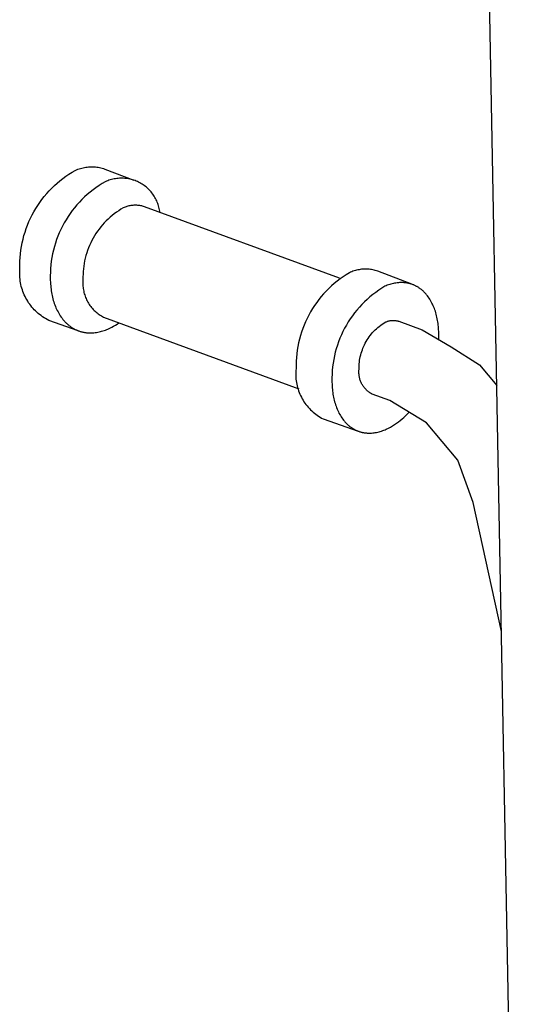
# Model space of a CAD drawing. Units: millimetres. Extents: x -206 to 113, y -272 to 285.
# Drawn here: x -206 to -182, y -224 to -176 of the extents above; entities that cross this region are included whole.
import ezdxf

# ---------------------------------------------------------------- set-up
doc = ezdxf.new("R2010")
doc.units = ezdxf.units.MM
doc.header["$MEASUREMENT"] = 0
doc.layers.add('Default', color=7, linetype='Continuous', true_color=0x000000)

msp = doc.modelspace()

# ---------------------------------------------------------------- linework, layer by layer
at = {"layer": 'Default', "color": 7, "true_color": 0xffffff}
for p, q in [((-182.07, -241.481), (-183.45, -168.115)), ((-203.793, -183.618), (-203.641, -183.522)), ((-203.641, -183.522), (-203.485, -183.431)), ((-203.485, -183.431), (-203.424, -183.404)), ((-203.424, -183.404), (-203.361, -183.379)), ((-203.361, -183.379), (-203.298, -183.357)), ((-203.298, -183.357), (-203.234, -183.337)), ((-203.234, -183.337), (-203.169, -183.319)), ((-203.169, -183.319), (-203.104, -183.303)), ((-203.104, -183.303), (-203.038, -183.289)), ((-203.038, -183.289), (-202.972, -183.278)), ((-202.972, -183.278), (-202.906, -183.269)), ((-202.906, -183.269), (-202.839, -183.263)), ((-202.839, -183.263), (-202.772, -183.258)), ((-202.772, -183.258), (-202.705, -183.256)), ((-202.705, -183.256), (-202.637, -183.257)), ((-202.637, -183.257), (-202.57, -183.259)), ((-202.57, -183.259), (-202.503, -183.265)), ((-202.503, -183.265), (-202.437, -183.272)), ((-202.437, -183.272), (-202.37, -183.282)), ((-202.37, -183.282), (-202.304, -183.294)), ((-202.304, -183.294), (-202.238, -183.308)), ((-202.238, -183.308), (-202.173, -183.325)), ((-202.173, -183.325), (-202.109, -183.343)), ((-202.109, -183.343), (-202.045, -183.364)), ((-202.045, -183.364), (-200.639, -183.9)), ((-204.5, -184.174), (-204.366, -184.053)), ((-204.366, -184.053), (-204.229, -183.937)), ((-204.229, -183.937), (-204.087, -183.826)), ((-204.087, -183.826), (-203.942, -183.72)), ((-203.942, -183.72), (-203.793, -183.618)), ((-202.023, -183.985), (-202.177, -184.076)), ((-201.964, -183.959), (-202.023, -183.985)), ((-201.904, -183.935), (-201.964, -183.959)), ((-201.843, -183.913), (-201.904, -183.935)), ((-201.782, -183.893), (-201.843, -183.913)), ((-201.72, -183.875), (-201.782, -183.893)), ((-201.657, -183.86), (-201.72, -183.875)), ((-201.594, -183.846), (-201.657, -183.86)), ((-201.53, -183.835), (-201.594, -183.846)), ((-201.466, -183.826), (-201.53, -183.835)), ((-201.402, -183.819), (-201.466, -183.826)), ((-201.338, -183.814), (-201.402, -183.819)), ((-201.273, -183.812), (-201.338, -183.814)), ((-201.209, -183.811), (-201.273, -183.812)), ((-201.144, -183.813), (-201.209, -183.811)), ((-201.08, -183.818), (-201.144, -183.813)), ((-201.015, -183.824), (-201.08, -183.818)), ((-200.951, -183.832), (-201.015, -183.824)), ((-200.888, -183.843), (-200.951, -183.832)), ((-200.824, -183.856), (-200.888, -183.843)), ((-200.762, -183.871), (-200.824, -183.856)), ((-200.699, -183.889), (-200.762, -183.871)), ((-200.638, -183.908), (-200.699, -183.889)), ((-200.577, -183.929), (-200.638, -183.908)), ((-200.517, -183.953), (-200.577, -183.929)), ((-200.458, -183.979), (-200.517, -183.953)), ((-200.399, -184.006), (-200.458, -183.979)), ((-200.342, -184.036), (-200.399, -184.006)), ((-200.286, -184.067), (-200.342, -184.036)), ((-204.875, -184.562), (-204.755, -184.428)), ((-204.755, -184.428), (-204.63, -184.299)), ((-204.63, -184.299), (-204.5, -184.174)), ((-202.761, -184.49), (-202.898, -184.606)), ((-202.62, -184.379), (-202.761, -184.49)), ((-202.476, -184.273), (-202.62, -184.379)), ((-202.328, -184.172), (-202.476, -184.273)), ((-202.177, -184.076), (-202.328, -184.172)), ((-200.23, -184.101), (-200.286, -184.067)), ((-200.176, -184.136), (-200.23, -184.101)), ((-200.124, -184.173), (-200.176, -184.136)), ((-200.072, -184.212), (-200.124, -184.173)), ((-200.022, -184.253), (-200.072, -184.212)), ((-199.973, -184.296), (-200.022, -184.253)), ((-199.926, -184.34), (-199.973, -184.296)), ((-199.881, -184.385), (-199.926, -184.34)), ((-199.836, -184.432), (-199.881, -184.385)), ((-199.794, -184.481), (-199.836, -184.432)), ((-199.753, -184.531), (-199.794, -184.481)), ((-199.714, -184.583), (-199.753, -184.531)), ((-205.311, -185.135), (-205.209, -184.986)), ((-205.209, -184.986), (-205.103, -184.841)), ((-205.103, -184.841), (-204.991, -184.7)), ((-204.991, -184.7), (-204.875, -184.562)), ((-203.284, -184.979), (-203.404, -185.112)), ((-203.159, -184.851), (-203.284, -184.979)), ((-203.031, -184.726), (-203.159, -184.851)), ((-202.898, -184.606), (-203.031, -184.726)), ((-199.677, -184.636), (-199.714, -184.583)), ((-199.642, -184.69), (-199.677, -184.636)), ((-199.608, -184.745), (-199.642, -184.69)), ((-199.577, -184.801), (-199.608, -184.745)), ((-199.547, -184.859), (-199.577, -184.801)), ((-199.52, -184.917), (-199.547, -184.859)), ((-199.494, -184.976), (-199.52, -184.917)), ((-199.471, -185.036), (-199.494, -184.976)), ((-205.584, -185.601), (-205.498, -185.443)), ((-205.498, -185.443), (-205.407, -185.287)), ((-205.407, -185.287), (-205.311, -185.135)), ((-203.63, -185.39), (-203.735, -185.535)), ((-203.519, -185.25), (-203.63, -185.39)), ((-203.404, -185.112), (-203.519, -185.25)), ((-201.48, -185.469), (-201.586, -185.547)), ((-201.372, -185.395), (-201.48, -185.469)), ((-201.261, -185.324), (-201.372, -185.395)), ((-201.148, -185.257), (-201.261, -185.324)), ((-201.104, -185.238), (-201.148, -185.257)), ((-201.059, -185.22), (-201.104, -185.238)), ((-201.013, -185.204), (-201.059, -185.22)), ((-200.968, -185.189), (-201.013, -185.204)), ((-200.921, -185.176), (-200.968, -185.189)), ((-200.874, -185.164), (-200.921, -185.176)), ((-200.827, -185.154), (-200.874, -185.164)), ((-200.779, -185.146), (-200.827, -185.154)), ((-200.732, -185.139), (-200.779, -185.146)), ((-200.684, -185.134), (-200.732, -185.139)), ((-200.636, -185.13), (-200.684, -185.134)), ((-200.587, -185.128), (-200.636, -185.13)), ((-200.539, -185.128), (-200.587, -185.128)), ((-200.491, -185.13), (-200.539, -185.128)), ((-200.443, -185.133), (-200.491, -185.13)), ((-200.395, -185.138), (-200.443, -185.133)), ((-200.347, -185.144), (-200.395, -185.138)), ((-200.299, -185.152), (-200.347, -185.144)), ((-200.252, -185.162), (-200.299, -185.152)), ((-200.205, -185.173), (-200.252, -185.162)), ((-200.158, -185.186), (-200.205, -185.173)), ((-200.112, -185.201), (-200.158, -185.186)), ((-190.62, -188.68), (-200.112, -185.201)), ((-199.449, -185.097), (-199.471, -185.036)), ((-199.43, -185.159), (-199.449, -185.097)), ((-199.413, -185.221), (-199.43, -185.159)), ((-199.398, -185.284), (-199.413, -185.221)), ((-199.385, -185.347), (-199.398, -185.284)), ((-199.374, -185.411), (-199.385, -185.347)), ((-199.365, -185.475), (-199.374, -185.411)), ((-205.808, -186.092), (-205.739, -185.926)), ((-205.739, -185.926), (-205.664, -185.762)), ((-205.664, -185.762), (-205.584, -185.601)), ((-203.932, -185.834), (-204.022, -185.989)), ((-203.836, -185.683), (-203.932, -185.834)), ((-203.735, -185.535), (-203.836, -185.683)), ((-201.98, -185.893), (-202.071, -185.988)), ((-201.886, -185.802), (-201.98, -185.893)), ((-201.789, -185.713), (-201.886, -185.802)), ((-201.689, -185.629), (-201.789, -185.713)), ((-201.586, -185.547), (-201.689, -185.629)), ((-205.981, -186.604), (-205.929, -186.431)), ((-205.929, -186.431), (-205.872, -186.261)), ((-205.872, -186.261), (-205.808, -186.092)), ((-204.187, -186.307), (-204.262, -186.47)), ((-204.107, -186.147), (-204.187, -186.307)), ((-204.022, -185.989), (-204.107, -186.147)), ((-202.402, -186.395), (-202.476, -186.504)), ((-202.324, -186.289), (-202.402, -186.395)), ((-202.243, -186.186), (-202.324, -186.289)), ((-202.159, -186.085), (-202.243, -186.186)), ((-202.071, -185.988), (-202.159, -186.085)), ((-206.067, -186.953), (-206.027, -186.778)), ((-206.027, -186.778), (-205.981, -186.604)), ((-204.393, -186.803), (-204.451, -186.973)), ((-204.33, -186.635), (-204.393, -186.803)), ((-204.262, -186.47), (-204.33, -186.635)), ((-202.674, -186.844), (-202.733, -186.961)), ((-202.612, -186.728), (-202.674, -186.844)), ((-202.546, -186.615), (-202.612, -186.728)), ((-202.476, -186.504), (-202.546, -186.615)), ((-206.151, -187.487), (-206.129, -187.308)), ((-206.129, -187.308), (-206.101, -187.13)), ((-206.101, -187.13), (-206.067, -186.953)), ((-204.548, -187.317), (-204.588, -187.492)), ((-204.502, -187.144), (-204.548, -187.317)), ((-204.451, -186.973), (-204.502, -187.144)), ((-202.884, -187.325), (-202.926, -187.45)), ((-202.838, -187.202), (-202.884, -187.325)), ((-202.787, -187.081), (-202.838, -187.202)), ((-202.733, -186.961), (-202.787, -187.081)), ((-206.18, -188.026), (-206.176, -187.846)), ((-206.176, -187.846), (-206.167, -187.666)), ((-206.167, -187.666), (-206.151, -187.487)), ((-204.65, -187.845), (-204.672, -188.022)), ((-204.622, -187.668), (-204.65, -187.845)), ((-204.588, -187.492), (-204.622, -187.668)), ((-203.027, -187.83), (-203.051, -187.959)), ((-202.997, -187.702), (-203.027, -187.83)), ((-202.964, -187.575), (-202.997, -187.702)), ((-202.926, -187.45), (-202.964, -187.575)), ((-206.188, -188.381), (-206.184, -188.294)), ((-206.184, -188.294), (-206.177, -188.206)), ((-206.177, -188.206), (-206.18, -188.026)), ((-204.697, -188.38), (-204.701, -188.559)), ((-204.687, -188.201), (-204.697, -188.38)), ((-204.672, -188.022), (-204.687, -188.201)), ((-203.1, -188.35), (-203.107, -188.481)), ((-203.088, -188.219), (-203.1, -188.35)), ((-203.072, -188.089), (-203.088, -188.219)), ((-203.051, -187.959), (-203.072, -188.089)), ((-190.029, -188.364), (-190.085, -188.388)), ((-189.971, -188.343), (-190.029, -188.364)), ((-189.913, -188.323), (-189.971, -188.343)), ((-189.854, -188.305), (-189.913, -188.323)), ((-189.795, -188.289), (-189.854, -188.305)), ((-189.735, -188.276), (-189.795, -188.289)), ((-189.675, -188.264), (-189.735, -188.276)), ((-189.614, -188.254), (-189.675, -188.264)), ((-189.553, -188.247), (-189.614, -188.254)), ((-189.492, -188.241), (-189.553, -188.247)), ((-189.431, -188.238), (-189.492, -188.241)), ((-189.369, -188.237), (-189.431, -188.238)), ((-189.308, -188.237), (-189.369, -188.237)), ((-189.247, -188.24), (-189.308, -188.237)), ((-189.185, -188.245), (-189.247, -188.24)), ((-189.124, -188.252), (-189.185, -188.245)), ((-189.064, -188.261), (-189.124, -188.252)), ((-189.003, -188.272), (-189.064, -188.261)), ((-188.943, -188.286), (-189.003, -188.272)), ((-188.884, -188.301), (-188.943, -188.286)), ((-188.825, -188.318), (-188.884, -188.301)), ((-188.767, -188.337), (-188.825, -188.318)), ((-187.101, -188.977), (-188.767, -188.337)), ((-206.188, -188.469), (-206.188, -188.381)), ((-206.186, -188.556), (-206.188, -188.469)), ((-206.18, -188.644), (-206.186, -188.556)), ((-206.172, -188.731), (-206.18, -188.644)), ((-206.161, -188.818), (-206.172, -188.731)), ((-206.146, -188.905), (-206.161, -188.818)), ((-204.701, -188.559), (-204.698, -188.738)), ((-204.698, -188.738), (-204.692, -188.897)), ((-203.113, -188.807), (-203.116, -188.87)), ((-203.108, -188.744), (-203.113, -188.807)), ((-203.107, -188.481), (-203.11, -188.612)), ((-203.11, -188.612), (-203.108, -188.744)), ((-190.738, -188.821), (-190.878, -188.936)), ((-190.594, -188.712), (-190.738, -188.821)), ((-190.447, -188.607), (-190.594, -188.712)), ((-190.296, -188.508), (-190.447, -188.607)), ((-190.141, -188.414), (-190.296, -188.508)), ((-190.085, -188.388), (-190.141, -188.414)), ((-206.129, -188.991), (-206.146, -188.905)), ((-206.109, -189.076), (-206.129, -188.991)), ((-206.086, -189.161), (-206.109, -189.076)), ((-206.06, -189.244), (-206.086, -189.161)), ((-206.031, -189.327), (-206.06, -189.244)), ((-205.999, -189.409), (-206.031, -189.327)), ((-204.692, -188.897), (-204.687, -188.977)), ((-204.687, -188.977), (-204.681, -189.056)), ((-204.681, -189.056), (-204.673, -189.136)), ((-204.673, -189.136), (-204.663, -189.215)), ((-204.663, -189.215), (-204.652, -189.294)), ((-204.652, -189.294), (-204.64, -189.373)), ((-203.116, -188.87), (-203.116, -188.934)), ((-203.116, -188.934), (-203.115, -188.997)), ((-203.115, -188.997), (-203.111, -189.061)), ((-203.111, -189.061), (-203.105, -189.124)), ((-203.105, -189.124), (-203.097, -189.187)), ((-203.097, -189.187), (-203.087, -189.25)), ((-203.087, -189.25), (-203.075, -189.312)), ((-203.075, -189.312), (-203.06, -189.374)), ((-191.273, -189.307), (-191.396, -189.439)), ((-191.145, -189.179), (-191.273, -189.307)), ((-191.014, -189.055), (-191.145, -189.179)), ((-190.878, -188.936), (-191.014, -189.055)), ((-188.718, -189.265), (-188.864, -189.369)), ((-188.568, -189.165), (-188.718, -189.265)), ((-188.415, -189.072), (-188.568, -189.165)), ((-188.357, -189.047), (-188.415, -189.072)), ((-188.299, -189.025), (-188.357, -189.047)), ((-188.24, -189.003), (-188.299, -189.025)), ((-188.181, -188.984), (-188.24, -189.003)), ((-188.121, -188.966), (-188.181, -188.984)), ((-188.061, -188.95), (-188.121, -188.966)), ((-188.001, -188.936), (-188.061, -188.95)), ((-187.941, -188.924), (-188.001, -188.936)), ((-187.88, -188.914), (-187.941, -188.924)), ((-187.819, -188.906), (-187.88, -188.914)), ((-187.759, -188.899), (-187.819, -188.906)), ((-187.698, -188.895), (-187.759, -188.899)), ((-187.667, -188.894), (-187.698, -188.895)), ((-187.637, -188.893), (-187.667, -188.894)), ((-187.606, -188.893), (-187.637, -188.893)), ((-187.576, -188.893), (-187.606, -188.893)), ((-187.546, -188.894), (-187.576, -188.893)), ((-187.516, -188.896), (-187.546, -188.894)), ((-187.485, -188.898), (-187.516, -188.896)), ((-187.455, -188.9), (-187.485, -188.898)), ((-187.425, -188.904), (-187.455, -188.9)), ((-187.395, -188.907), (-187.425, -188.904)), ((-187.365, -188.912), (-187.395, -188.907)), ((-187.335, -188.917), (-187.365, -188.912)), ((-187.306, -188.922), (-187.335, -188.917)), ((-187.276, -188.928), (-187.306, -188.922)), ((-187.246, -188.935), (-187.276, -188.928)), ((-187.217, -188.942), (-187.246, -188.935)), ((-187.188, -188.95), (-187.217, -188.942)), ((-187.159, -188.959), (-187.188, -188.95)), ((-187.13, -188.968), (-187.159, -188.959)), ((-187.101, -188.977), (-187.13, -188.968)), ((-187.072, -188.988), (-187.101, -188.977)), ((-187.044, -188.998), (-187.072, -188.988)), ((-187.016, -189.01), (-187.044, -188.998)), ((-186.987, -189.022), (-187.016, -189.01)), ((-186.96, -189.034), (-186.987, -189.022)), ((-186.932, -189.048), (-186.96, -189.034)), ((-186.904, -189.061), (-186.932, -189.048)), ((-186.877, -189.076), (-186.904, -189.061)), ((-186.85, -189.091), (-186.877, -189.076)), ((-186.823, -189.106), (-186.85, -189.091)), ((-186.797, -189.123), (-186.823, -189.106)), ((-186.77, -189.139), (-186.797, -189.123)), ((-186.744, -189.157), (-186.77, -189.139)), ((-186.718, -189.175), (-186.744, -189.157)), ((-186.693, -189.193), (-186.718, -189.175)), ((-186.667, -189.212), (-186.693, -189.193)), ((-186.642, -189.232), (-186.667, -189.212)), ((-186.618, -189.252), (-186.642, -189.232)), ((-186.593, -189.273), (-186.618, -189.252)), ((-186.569, -189.294), (-186.593, -189.273)), ((-186.545, -189.316), (-186.569, -189.294)), ((-186.522, -189.338), (-186.545, -189.316)), ((-186.499, -189.361), (-186.522, -189.338)), ((-205.964, -189.489), (-205.999, -189.409)), ((-205.927, -189.569), (-205.964, -189.489)), ((-205.887, -189.647), (-205.927, -189.569)), ((-205.845, -189.724), (-205.887, -189.647)), ((-205.799, -189.799), (-205.845, -189.724)), ((-205.752, -189.872), (-205.799, -189.799)), ((-204.64, -189.373), (-204.625, -189.451)), ((-204.625, -189.451), (-204.609, -189.529)), ((-204.609, -189.529), (-204.592, -189.606)), ((-204.592, -189.606), (-204.573, -189.682)), ((-204.573, -189.682), (-204.552, -189.758)), ((-204.552, -189.758), (-204.529, -189.833)), ((-203.06, -189.374), (-203.044, -189.435)), ((-203.044, -189.435), (-203.025, -189.496)), ((-203.025, -189.496), (-203.005, -189.556)), ((-203.005, -189.556), (-202.982, -189.615)), ((-202.982, -189.615), (-202.958, -189.674)), ((-202.958, -189.674), (-202.931, -189.731)), ((-202.931, -189.731), (-202.902, -189.788)), ((-202.902, -189.788), (-202.872, -189.844)), ((-191.628, -189.717), (-191.736, -189.861)), ((-191.514, -189.576), (-191.628, -189.717)), ((-191.396, -189.439), (-191.514, -189.576)), ((-189.28, -189.71), (-189.41, -189.833)), ((-189.145, -189.591), (-189.28, -189.71)), ((-189.006, -189.478), (-189.145, -189.591)), ((-188.864, -189.369), (-189.006, -189.478)), ((-186.476, -189.384), (-186.499, -189.361)), ((-186.453, -189.408), (-186.476, -189.384)), ((-186.431, -189.433), (-186.453, -189.408)), ((-186.409, -189.458), (-186.431, -189.433)), ((-186.388, -189.483), (-186.409, -189.458)), ((-186.346, -189.535), (-186.388, -189.483)), ((-186.305, -189.59), (-186.346, -189.535)), ((-186.266, -189.646), (-186.305, -189.59)), ((-186.229, -189.704), (-186.266, -189.646)), ((-186.192, -189.763), (-186.229, -189.704)), ((-186.158, -189.824), (-186.192, -189.763)), ((-205.701, -189.944), (-205.752, -189.872)), ((-205.649, -190.014), (-205.701, -189.944)), ((-205.594, -190.082), (-205.649, -190.014)), ((-205.536, -190.149), (-205.594, -190.082)), ((-205.477, -190.213), (-205.536, -190.149)), ((-205.415, -190.275), (-205.477, -190.213)), ((-205.351, -190.335), (-205.415, -190.275)), ((-204.529, -189.833), (-204.505, -189.906)), ((-204.505, -189.906), (-204.479, -189.979)), ((-204.479, -189.979), (-204.452, -190.051)), ((-204.452, -190.051), (-204.422, -190.121)), ((-204.422, -190.121), (-204.391, -190.19)), ((-204.391, -190.19), (-204.359, -190.258)), ((-204.359, -190.258), (-204.324, -190.324)), ((-202.872, -189.844), (-202.84, -189.898)), ((-202.84, -189.898), (-202.806, -189.952)), ((-202.806, -189.952), (-202.77, -190.004)), ((-202.77, -190.004), (-202.732, -190.055)), ((-202.732, -190.055), (-202.693, -190.105)), ((-202.693, -190.105), (-202.651, -190.153)), ((-202.651, -190.153), (-202.609, -190.2)), ((-202.609, -190.2), (-202.565, -190.246)), ((-202.565, -190.246), (-202.519, -190.29)), ((-202.519, -190.29), (-202.472, -190.332)), ((-191.939, -190.161), (-192.032, -190.315)), ((-191.84, -190.009), (-191.939, -190.161)), ((-191.736, -189.861), (-191.84, -190.009)), ((-189.776, -190.228), (-189.888, -190.368)), ((-189.658, -190.092), (-189.776, -190.228)), ((-189.536, -189.96), (-189.658, -190.092)), ((-189.41, -189.833), (-189.536, -189.96)), ((-186.125, -189.887), (-186.158, -189.824)), ((-186.094, -189.951), (-186.125, -189.887)), ((-186.064, -190.017), (-186.094, -189.951)), ((-186.035, -190.084), (-186.064, -190.017)), ((-186.009, -190.152), (-186.035, -190.084)), ((-185.984, -190.221), (-186.009, -190.152)), ((-185.96, -190.292), (-185.984, -190.221)), ((-185.938, -190.363), (-185.96, -190.292)), ((-205.285, -190.393), (-205.351, -190.335)), ((-205.217, -190.449), (-205.285, -190.393)), ((-205.148, -190.502), (-205.217, -190.449)), ((-205.076, -190.553), (-205.148, -190.502)), ((-205.003, -190.601), (-205.076, -190.553)), ((-204.928, -190.647), (-205.003, -190.601)), ((-204.852, -190.69), (-204.928, -190.647)), ((-204.774, -190.731), (-204.852, -190.69)), ((-203.338, -191.237), (-204.774, -190.731)), ((-204.324, -190.324), (-204.289, -190.389)), ((-204.289, -190.389), (-204.251, -190.452)), ((-204.251, -190.452), (-204.212, -190.514)), ((-204.212, -190.514), (-204.171, -190.573)), ((-204.171, -190.573), (-204.129, -190.631)), ((-204.129, -190.631), (-204.085, -190.687)), ((-204.085, -190.687), (-204.04, -190.741)), ((-204.04, -190.741), (-204.016, -190.767)), ((-204.016, -190.767), (-203.993, -190.793)), ((-202.472, -190.332), (-202.423, -190.373)), ((-202.423, -190.373), (-202.373, -190.412)), ((-202.373, -190.412), (-202.322, -190.45)), ((-202.322, -190.45), (-202.269, -190.485)), ((-202.269, -190.485), (-202.215, -190.519)), ((-202.215, -190.519), (-202.16, -190.551)), ((-202.16, -190.551), (-202.105, -190.581)), ((-202.105, -190.581), (-192.61, -194.067)), ((-192.202, -190.634), (-192.279, -190.798)), ((-192.12, -190.473), (-192.202, -190.634)), ((-192.032, -190.315), (-192.12, -190.473)), ((-190.099, -190.658), (-190.196, -190.809)), ((-189.996, -190.511), (-190.099, -190.658)), ((-189.888, -190.368), (-189.996, -190.511)), ((-188.313, -190.786), (-188.283, -190.776)), ((-188.283, -190.776), (-188.254, -190.767)), ((-188.254, -190.767), (-188.224, -190.759)), ((-188.224, -190.759), (-188.193, -190.752)), ((-188.193, -190.752), (-188.163, -190.746)), ((-188.163, -190.746), (-188.132, -190.741)), ((-188.132, -190.741), (-188.102, -190.738)), ((-188.102, -190.738), (-188.071, -190.735)), ((-188.071, -190.735), (-188.04, -190.734)), ((-188.04, -190.734), (-188.009, -190.733)), ((-188.009, -190.733), (-187.978, -190.734)), ((-187.978, -190.734), (-187.947, -190.735)), ((-187.947, -190.735), (-187.916, -190.738)), ((-187.916, -190.738), (-187.885, -190.742)), ((-187.885, -190.742), (-187.855, -190.747)), ((-187.855, -190.747), (-187.824, -190.753)), ((-187.824, -190.753), (-187.794, -190.76)), ((-187.794, -190.76), (-187.764, -190.768)), ((-187.764, -190.768), (-187.734, -190.777)), ((-185.918, -190.435), (-185.938, -190.363)), ((-185.9, -190.508), (-185.918, -190.435)), ((-185.882, -190.582), (-185.9, -190.508)), ((-185.867, -190.657), (-185.882, -190.582)), ((-185.853, -190.732), (-185.867, -190.657)), ((-185.84, -190.807), (-185.853, -190.732)), ((-203.993, -190.793), (-203.969, -190.818)), ((-203.969, -190.818), (-203.945, -190.842)), ((-203.945, -190.842), (-203.92, -190.866)), ((-203.92, -190.866), (-203.895, -190.89)), ((-203.895, -190.89), (-203.87, -190.913)), ((-203.87, -190.913), (-203.844, -190.935)), ((-203.844, -190.935), (-203.819, -190.957)), ((-203.819, -190.957), (-203.792, -190.978)), ((-203.792, -190.978), (-203.766, -190.999)), ((-203.766, -190.999), (-203.739, -191.019)), ((-203.739, -191.019), (-203.712, -191.038)), ((-203.712, -191.038), (-203.685, -191.057)), ((-203.685, -191.057), (-203.657, -191.075)), ((-203.657, -191.075), (-203.629, -191.093)), ((-203.629, -191.093), (-203.601, -191.11)), ((-203.601, -191.11), (-203.573, -191.127)), ((-203.573, -191.127), (-203.544, -191.143)), ((-203.544, -191.143), (-203.515, -191.158)), ((-203.515, -191.158), (-203.486, -191.173)), ((-203.486, -191.173), (-203.457, -191.187)), ((-203.457, -191.187), (-203.427, -191.2)), ((-203.427, -191.2), (-203.398, -191.213)), ((-203.398, -191.213), (-203.368, -191.225)), ((-203.368, -191.225), (-203.338, -191.237)), ((-203.338, -191.237), (-203.307, -191.248)), ((-203.307, -191.248), (-203.277, -191.258)), ((-202.201, -191.265), (-202.138, -191.247)), ((-202.138, -191.247), (-202.076, -191.227)), ((-202.076, -191.227), (-202.015, -191.205)), ((-202.015, -191.205), (-201.954, -191.181)), ((-201.954, -191.181), (-201.894, -191.156)), ((-201.894, -191.156), (-201.8, -191.114)), ((-201.8, -191.114), (-201.708, -191.068)), ((-201.708, -191.068), (-201.618, -191.02)), ((-201.618, -191.02), (-201.529, -190.968)), ((-201.529, -190.968), (-201.442, -190.913)), ((-201.442, -190.913), (-201.357, -190.856)), ((-192.416, -191.132), (-192.476, -191.303)), ((-192.35, -190.964), (-192.416, -191.132)), ((-192.279, -190.798), (-192.35, -190.964)), ((-190.376, -191.119), (-190.458, -191.279)), ((-190.289, -190.962), (-190.376, -191.119)), ((-190.196, -190.809), (-190.289, -190.962)), ((-188.953, -191.263), (-188.891, -191.2)), ((-188.891, -191.2), (-188.826, -191.139)), ((-188.826, -191.139), (-188.759, -191.08)), ((-188.759, -191.08), (-188.691, -191.023)), ((-188.691, -191.023), (-188.62, -190.969)), ((-188.62, -190.969), (-188.548, -190.918)), ((-188.548, -190.918), (-188.474, -190.868)), ((-188.474, -190.868), (-188.398, -190.822)), ((-188.398, -190.822), (-188.37, -190.809)), ((-188.37, -190.809), (-188.342, -190.797)), ((-188.342, -190.797), (-188.313, -190.786)), ((-187.734, -190.777), (-186.596, -191.188)), ((-186.596, -191.188), (-185.19, -192.024)), ((-185.829, -190.883), (-185.84, -190.807)), ((-185.82, -190.959), (-185.829, -190.883)), ((-185.812, -191.036), (-185.82, -190.959)), ((-185.805, -191.112), (-185.812, -191.036)), ((-185.8, -191.189), (-185.805, -191.112)), ((-185.796, -191.266), (-185.8, -191.189)), ((-203.277, -191.258), (-203.246, -191.268)), ((-203.246, -191.268), (-203.216, -191.277)), ((-203.216, -191.277), (-203.185, -191.286)), ((-203.185, -191.286), (-203.154, -191.294)), ((-203.154, -191.294), (-203.123, -191.301)), ((-203.123, -191.301), (-203.091, -191.308)), ((-203.091, -191.308), (-203.06, -191.314)), ((-203.06, -191.314), (-203.029, -191.319)), ((-203.029, -191.319), (-202.997, -191.324)), ((-202.997, -191.324), (-202.965, -191.329)), ((-202.965, -191.329), (-202.934, -191.332)), ((-202.934, -191.332), (-202.902, -191.335)), ((-202.902, -191.335), (-202.87, -191.338)), ((-202.87, -191.338), (-202.838, -191.34)), ((-202.838, -191.34), (-202.806, -191.341)), ((-202.806, -191.341), (-202.774, -191.342)), ((-202.774, -191.342), (-202.742, -191.342)), ((-202.742, -191.342), (-202.71, -191.342)), ((-202.71, -191.342), (-202.646, -191.34)), ((-202.646, -191.34), (-202.582, -191.335)), ((-202.582, -191.335), (-202.518, -191.329)), ((-202.518, -191.329), (-202.454, -191.32)), ((-202.454, -191.32), (-202.39, -191.309)), ((-202.39, -191.309), (-202.327, -191.296)), ((-202.327, -191.296), (-202.264, -191.282)), ((-202.264, -191.282), (-202.201, -191.265)), ((-192.577, -191.65), (-192.619, -191.826)), ((-192.529, -191.476), (-192.577, -191.65)), ((-192.476, -191.303), (-192.529, -191.476)), ((-190.605, -191.606), (-190.67, -191.773)), ((-190.534, -191.441), (-190.605, -191.606)), ((-190.458, -191.279), (-190.534, -191.441)), ((-189.326, -191.759), (-189.28, -191.683)), ((-189.28, -191.683), (-189.231, -191.608)), ((-189.231, -191.608), (-189.181, -191.536)), ((-189.181, -191.536), (-189.127, -191.465)), ((-189.127, -191.465), (-189.072, -191.395)), ((-189.072, -191.395), (-189.014, -191.328)), ((-189.014, -191.328), (-188.953, -191.263)), ((-185.792, -191.42), (-185.796, -191.266)), ((-185.796, -191.657), (-185.793, -191.538)), ((-185.793, -191.538), (-185.792, -191.42)), ((-192.685, -192.181), (-192.708, -192.36)), ((-192.655, -192.003), (-192.685, -192.181)), ((-192.619, -191.826), (-192.655, -192.003)), ((-190.782, -192.114), (-190.83, -192.287)), ((-190.729, -191.943), (-190.782, -192.114)), ((-190.67, -191.773), (-190.729, -191.943)), ((-189.544, -192.245), (-189.514, -192.161)), ((-189.514, -192.161), (-189.482, -192.078)), ((-189.482, -192.078), (-189.447, -191.996)), ((-189.447, -191.996), (-189.409, -191.916)), ((-189.409, -191.916), (-189.369, -191.837)), ((-189.369, -191.837), (-189.326, -191.759)), ((-185.19, -192.024), (-183.808, -192.9)), ((-192.726, -192.54), (-192.737, -192.721)), ((-192.708, -192.36), (-192.726, -192.54)), ((-190.907, -192.637), (-190.936, -192.814)), ((-190.871, -192.461), (-190.907, -192.637)), ((-190.83, -192.287), (-190.871, -192.461)), ((-189.658, -192.765), (-189.647, -192.677)), ((-189.647, -192.677), (-189.632, -192.589)), ((-189.632, -192.589), (-189.614, -192.502)), ((-189.614, -192.502), (-189.594, -192.415)), ((-189.594, -192.415), (-189.57, -192.33)), ((-189.57, -192.33), (-189.544, -192.245)), ((-192.749, -193.166), (-192.753, -193.25)), ((-192.741, -193.082), (-192.749, -193.166)), ((-192.737, -192.721), (-192.742, -192.901)), ((-192.742, -192.901), (-192.741, -193.082)), ((-190.977, -193.171), (-190.989, -193.35)), ((-190.96, -192.992), (-190.977, -193.171)), ((-190.936, -192.814), (-190.96, -192.992)), ((-189.681, -193.202), (-189.679, -193.161)), ((-189.679, -193.161), (-189.675, -193.119)), ((-189.675, -193.031), (-189.673, -192.942)), ((-189.675, -193.119), (-189.675, -193.031)), ((-189.673, -192.942), (-189.667, -192.853)), ((-189.667, -192.853), (-189.658, -192.765)), ((-183.808, -192.9), (-182.965, -193.903)), ((-192.753, -193.25), (-192.755, -193.335)), ((-192.755, -193.335), (-192.754, -193.419)), ((-192.754, -193.419), (-192.75, -193.503)), ((-192.75, -193.503), (-192.743, -193.588)), ((-192.743, -193.588), (-192.734, -193.671)), ((-190.989, -193.35), (-190.994, -193.529)), ((-190.994, -193.529), (-190.993, -193.708)), ((-189.682, -193.243), (-189.681, -193.202)), ((-189.682, -193.284), (-189.682, -193.243)), ((-189.68, -193.325), (-189.682, -193.284)), ((-189.676, -193.367), (-189.68, -193.325)), ((-189.672, -193.408), (-189.676, -193.367)), ((-189.666, -193.448), (-189.672, -193.408)), ((-189.658, -193.489), (-189.666, -193.448)), ((-189.65, -193.529), (-189.658, -193.489)), ((-189.639, -193.569), (-189.65, -193.529)), ((-189.628, -193.609), (-189.639, -193.569)), ((-189.615, -193.648), (-189.628, -193.609)), ((-189.601, -193.687), (-189.615, -193.648)), ((-192.734, -193.671), (-192.721, -193.755)), ((-192.721, -193.755), (-192.706, -193.838)), ((-192.706, -193.838), (-192.687, -193.92)), ((-192.687, -193.92), (-192.666, -194.002)), ((-192.666, -194.002), (-192.642, -194.083)), ((-192.642, -194.083), (-192.615, -194.163)), ((-190.993, -193.708), (-190.988, -193.863)), ((-190.988, -193.863), (-190.984, -193.94)), ((-190.984, -193.94), (-190.979, -194.017)), ((-190.979, -194.017), (-190.972, -194.094)), ((-190.972, -194.094), (-190.963, -194.171)), ((-189.585, -193.725), (-189.601, -193.687)), ((-189.569, -193.763), (-189.585, -193.725)), ((-189.55, -193.8), (-189.569, -193.763)), ((-189.531, -193.836), (-189.55, -193.8)), ((-189.511, -193.872), (-189.531, -193.836)), ((-189.489, -193.907), (-189.511, -193.872)), ((-189.466, -193.942), (-189.489, -193.907)), ((-189.442, -193.975), (-189.466, -193.942)), ((-189.417, -194.008), (-189.442, -193.975)), ((-189.39, -194.04), (-189.417, -194.008)), ((-189.363, -194.07), (-189.39, -194.04)), ((-189.334, -194.1), (-189.363, -194.07)), ((-189.305, -194.129), (-189.334, -194.1)), ((-189.275, -194.157), (-189.305, -194.129)), ((-192.615, -194.163), (-192.586, -194.242)), ((-192.586, -194.242), (-192.554, -194.32)), ((-192.554, -194.32), (-192.519, -194.397)), ((-192.519, -194.397), (-192.481, -194.473)), ((-192.481, -194.473), (-192.441, -194.547)), ((-192.441, -194.547), (-192.399, -194.62)), ((-190.963, -194.171), (-190.953, -194.248)), ((-190.953, -194.248), (-190.942, -194.324)), ((-190.942, -194.324), (-190.929, -194.4)), ((-190.929, -194.4), (-190.915, -194.475)), ((-190.915, -194.475), (-190.898, -194.55)), ((-190.898, -194.55), (-190.881, -194.624)), ((-189.243, -194.184), (-189.275, -194.157)), ((-189.211, -194.21), (-189.243, -194.184)), ((-189.178, -194.234), (-189.211, -194.21)), ((-189.144, -194.258), (-189.178, -194.234)), ((-189.109, -194.28), (-189.144, -194.258)), ((-189.074, -194.301), (-189.109, -194.28)), ((-189.038, -194.321), (-189.074, -194.301)), ((-188.169, -194.639), (-189.038, -194.321)), ((-192.399, -194.62), (-192.353, -194.691)), ((-192.353, -194.691), (-192.306, -194.761)), ((-192.306, -194.761), (-192.256, -194.829)), ((-192.256, -194.829), (-192.204, -194.895)), ((-192.204, -194.895), (-192.149, -194.96)), ((-192.149, -194.96), (-192.093, -195.022)), ((-192.093, -195.022), (-192.034, -195.083)), ((-192.034, -195.083), (-191.973, -195.141)), ((-190.881, -194.624), (-190.862, -194.697)), ((-190.862, -194.697), (-190.841, -194.769)), ((-190.841, -194.769), (-190.818, -194.841)), ((-190.818, -194.841), (-190.794, -194.911)), ((-190.794, -194.911), (-190.769, -194.981)), ((-190.769, -194.981), (-190.742, -195.049)), ((-190.742, -195.049), (-190.713, -195.116)), ((-186.393, -195.72), (-188.169, -194.639)), ((-191.973, -195.141), (-191.91, -195.198)), ((-191.91, -195.198), (-191.845, -195.252)), ((-191.845, -195.252), (-191.779, -195.304)), ((-191.779, -195.304), (-191.71, -195.353)), ((-191.71, -195.353), (-191.64, -195.4)), ((-191.64, -195.4), (-191.569, -195.445)), ((-191.569, -195.445), (-191.496, -195.487)), ((-191.496, -195.487), (-191.421, -195.527)), ((-191.421, -195.527), (-189.721, -196.123)), ((-190.713, -195.116), (-190.682, -195.181)), ((-190.682, -195.181), (-190.65, -195.245)), ((-190.65, -195.245), (-190.617, -195.308)), ((-190.617, -195.308), (-190.581, -195.369)), ((-190.581, -195.369), (-190.545, -195.428)), ((-190.545, -195.428), (-190.507, -195.485)), ((-190.507, -195.485), (-190.467, -195.541)), ((-190.467, -195.541), (-190.426, -195.595)), ((-187.666, -195.606), (-187.577, -195.532)), ((-187.577, -195.532), (-187.491, -195.456)), ((-187.491, -195.456), (-187.407, -195.377)), ((-187.407, -195.377), (-187.326, -195.295)), ((-187.326, -195.295), (-187.248, -195.21)), ((-190.426, -195.595), (-190.383, -195.647)), ((-190.383, -195.647), (-190.361, -195.672)), ((-190.361, -195.672), (-190.339, -195.697)), ((-190.339, -195.697), (-190.317, -195.721)), ((-190.317, -195.721), (-190.294, -195.744)), ((-190.294, -195.744), (-190.271, -195.767)), ((-190.271, -195.767), (-190.247, -195.79)), ((-190.247, -195.79), (-190.223, -195.812)), ((-190.223, -195.812), (-190.199, -195.834)), ((-190.199, -195.834), (-190.175, -195.855)), ((-190.175, -195.855), (-190.15, -195.875)), ((-190.15, -195.875), (-190.125, -195.895)), ((-190.125, -195.895), (-190.1, -195.914)), ((-190.1, -195.914), (-190.074, -195.933)), ((-190.074, -195.933), (-190.049, -195.951)), ((-190.049, -195.951), (-190.023, -195.968)), ((-190.023, -195.968), (-189.996, -195.985)), ((-189.996, -195.985), (-189.97, -196.002)), ((-189.97, -196.002), (-189.943, -196.017)), ((-189.943, -196.017), (-189.916, -196.033)), ((-189.916, -196.033), (-189.889, -196.047)), ((-189.889, -196.047), (-189.861, -196.061)), ((-188.406, -196.056), (-188.348, -196.032)), ((-188.348, -196.032), (-188.245, -195.981)), ((-188.245, -195.981), (-188.143, -195.927)), ((-188.143, -195.927), (-188.044, -195.869)), ((-188.044, -195.869), (-187.946, -195.808)), ((-187.946, -195.808), (-187.85, -195.744)), ((-187.85, -195.744), (-187.757, -195.676)), ((-187.757, -195.676), (-187.666, -195.606)), ((-184.872, -197.536), (-186.393, -195.72)), ((-189.861, -196.061), (-189.833, -196.075)), ((-189.833, -196.075), (-189.805, -196.087)), ((-189.805, -196.087), (-189.777, -196.1)), ((-189.777, -196.1), (-189.749, -196.111)), ((-189.749, -196.111), (-189.721, -196.122)), ((-189.721, -196.122), (-189.692, -196.133)), ((-189.692, -196.133), (-189.663, -196.143)), ((-189.663, -196.143), (-189.634, -196.152)), ((-189.634, -196.152), (-189.605, -196.16)), ((-189.605, -196.16), (-189.576, -196.168)), ((-189.576, -196.168), (-189.546, -196.176)), ((-189.546, -196.176), (-189.517, -196.183)), ((-189.517, -196.183), (-189.487, -196.189)), ((-189.487, -196.189), (-189.457, -196.195)), ((-189.457, -196.195), (-189.428, -196.2)), ((-189.428, -196.2), (-189.398, -196.204)), ((-189.398, -196.204), (-189.368, -196.208)), ((-189.368, -196.208), (-189.338, -196.211)), ((-189.338, -196.211), (-189.307, -196.214)), ((-189.307, -196.214), (-189.277, -196.216)), ((-189.277, -196.216), (-189.247, -196.218)), ((-189.247, -196.218), (-189.217, -196.219)), ((-189.217, -196.219), (-189.186, -196.22)), ((-189.186, -196.22), (-189.156, -196.22)), ((-189.156, -196.22), (-189.125, -196.219)), ((-189.125, -196.219), (-189.095, -196.218)), ((-189.095, -196.218), (-189.064, -196.216)), ((-189.064, -196.216), (-189.004, -196.211)), ((-189.004, -196.211), (-188.943, -196.204)), ((-188.943, -196.204), (-188.882, -196.195)), ((-188.882, -196.195), (-188.821, -196.184)), ((-188.821, -196.184), (-188.761, -196.171)), ((-188.761, -196.171), (-188.701, -196.156)), ((-188.701, -196.156), (-188.641, -196.14)), ((-188.641, -196.14), (-188.582, -196.121)), ((-188.582, -196.121), (-188.523, -196.101)), ((-188.523, -196.101), (-188.464, -196.08)), ((-188.464, -196.08), (-188.406, -196.056)), ((-184.116, -199.593), (-184.874, -197.532)), ((-182.74, -205.886), (-184.116, -199.593))]:
    msp.add_line(p, q, dxfattribs=at)

doc.saveas('drawing.dxf')
